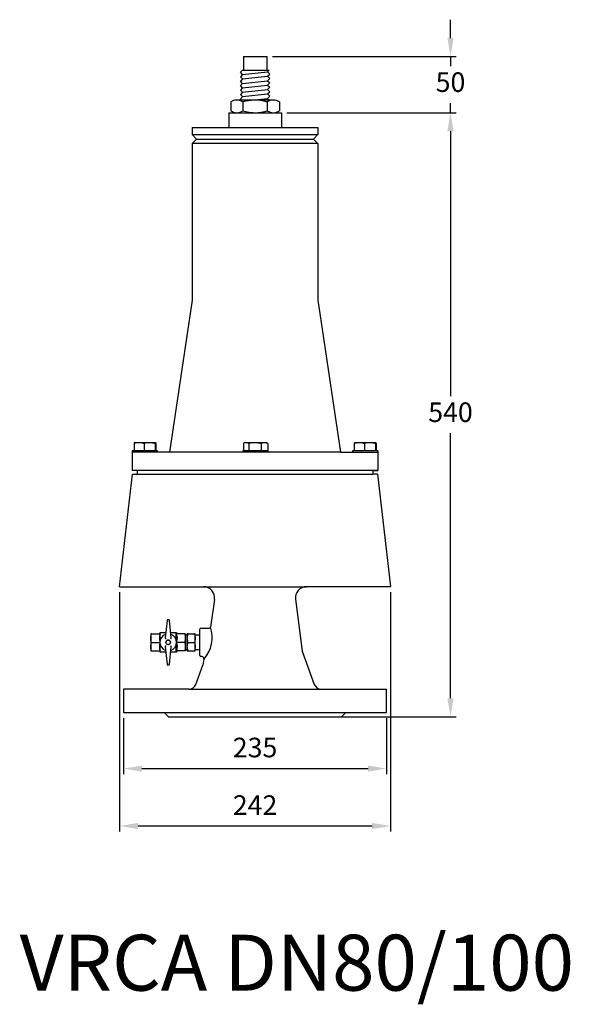
# Model space of a CAD drawing. Units: inches. Extents: x -1871 to 4217, y 5866 to 10496.
# Drawn here: x 2007 to 2499, y 5866 to 6746 of the extents above; entities that cross this region are included whole.
import ezdxf

# ---------------------------------------------------------------- set-up
doc = ezdxf.new("R2010")
doc.units = ezdxf.units.IN
doc.header["$MEASUREMENT"] = 0
doc.styles.get("Standard").update_dxf_attribs({"font": 'arial.ttf'})
doc.styles.add('stile1', font='arial.ttf')
doc.dimstyles.new('ISO-25', dxfattribs={"dimtxt": 2.5, "dimasz": 2.5, "dimexe": 1.25, "dimexo": 0.625, "dimtad": 1, "dimtxsty": 'Standard', "dimcen": 2.5, "dimadec": 0, "dimazin": 0, "dimtfac": 1, "dimtmove": 0, "dimatfit": 3, "dimfxl": 0, "dimarcsym": 0})

# ---------------------------------------------------------------- blocks, each defined once
blk = doc.blocks.new('*D48')
at = {"color": 0, "lineweight": -2}
for p, q in [((2099.9, 6121.7), (2099.9, 6071.61)), ((2334.9, 6121.7), (2334.9, 6071.61)), ((2116.41, 6076.61), (2318.39, 6076.61))]:
    blk.add_line(p, q, dxfattribs=at)
at = {"color": 0}
for points in [[(2116.41, 6079.36), (2116.41, 6073.86), (2099.9, 6076.61)], [(2318.39, 6079.36), (2318.39, 6073.86), (2334.9, 6076.61)]]:
    blk.add_solid(points, dxfattribs=at)
at = {"layer": 'Defpoints', "color": 0}
for p in [(2099.9, 6126.7), (2334.9, 6126.7), (2334.9, 6076.61)]:
    blk.add_point(p, dxfattribs=at)
at = {"color": 0, "insert": (2217.4, 6093.17), "char_height": 17.5, "attachment_point": 5}
blk.add_mtext('235', dxfattribs=at)
blk = doc.blocks.new('*D49')
at = {"color": 0, "lineweight": -2}
for p, q in [((2245.91, 6662.93), (2396.95, 6662.93)), ((2391.95, 6646.42), (2391.95, 6409.49)), ((2391.95, 6139.44), (2391.95, 6376.38)), ((2247.55, 6122.93), (2396.95, 6122.93))]:
    blk.add_line(p, q, dxfattribs=at)
at = {"color": 0}
for points in [[(2389.2, 6646.42), (2394.7, 6646.42), (2391.95, 6662.93)], [(2389.2, 6139.44), (2394.7, 6139.44), (2391.95, 6122.93)]]:
    blk.add_solid(points, dxfattribs=at)
at = {"layer": 'Defpoints', "color": 0}
for p in [(2240.91, 6662.93), (2391.95, 6662.93), (2242.55, 6122.93)]:
    blk.add_point(p, dxfattribs=at)
at = {"color": 0, "insert": (2391.95, 6392.93), "char_height": 17.5, "attachment_point": 5}
blk.add_mtext('540', dxfattribs=at)
blk = doc.blocks.new('*D50')
at = {"color": 0, "lineweight": -2}
for p, q in [((2391.95, 6729.6), (2391.95, 6746.11)), ((2232.85, 6713.09), (2396.95, 6713.09)), ((2391.95, 6713.09), (2391.95, 6704.56)), ((2391.95, 6662.93), (2391.95, 6671.45)), ((2245.91, 6662.93), (2396.95, 6662.93)), ((2391.95, 6646.42), (2391.95, 6629.91))]:
    blk.add_line(p, q, dxfattribs=at)
at = {"color": 0}
for points in [[(2389.2, 6729.6), (2394.7, 6729.6), (2391.95, 6713.09)], [(2389.2, 6646.42), (2394.7, 6646.42), (2391.95, 6662.93)]]:
    blk.add_solid(points, dxfattribs=at)
at = {"layer": 'Defpoints', "color": 0}
for p in [(2227.85, 6713.09), (2391.95, 6713.09), (2240.91, 6662.93)]:
    blk.add_point(p, dxfattribs=at)
at = {"color": 0, "insert": (2391.95, 6688.01), "char_height": 17.5, "attachment_point": 5}
blk.add_mtext('50', dxfattribs=at)
blk = doc.blocks.new('*D51')
at = {"color": 0, "lineweight": -2}
for p, q in [((2096.4, 6234.23), (2096.4, 6020.29)), ((2338.4, 6234.43), (2338.4, 6020.29)), ((2112.91, 6025.29), (2321.89, 6025.29))]:
    blk.add_line(p, q, dxfattribs=at)
at = {"color": 0}
for points in [[(2112.91, 6028.04), (2112.91, 6022.54), (2096.4, 6025.29)], [(2321.89, 6028.04), (2321.89, 6022.54), (2338.4, 6025.29)]]:
    blk.add_solid(points, dxfattribs=at)
at = {"layer": 'Defpoints', "color": 0}
for p in [(2096.4, 6239.23), (2338.4, 6239.43), (2338.4, 6025.29)]:
    blk.add_point(p, dxfattribs=at)
at = {"color": 0, "insert": (2217.4, 6041.7), "char_height": 17.5, "attachment_point": 5}
blk.add_mtext('242', dxfattribs=at)

msp = doc.modelspace()

# ---------------------------------------------------------------- linework, layer by layer
for p, q in [((2206.95, 6713.09), (2206.95, 6701.06)), ((2206.95, 6713.09), (2227.85, 6713.09)), ((2227.85, 6713.09), (2227.85, 6701.06)), ((2206.29, 6701.06), (2204.33, 6699.08)), ((2206.29, 6697.1), (2204.33, 6699.08)), ((2206.29, 6701.06), (2230.06, 6701.06)), ((2206.29, 6697.1), (2228.5, 6699.49)), ((2228.5, 6699.49), (2230.06, 6701.06)), ((2228.5, 6699.49), (2230.46, 6697.51)), ((2206.29, 6697.1), (2204.33, 6695.12)), ((2206.29, 6693.14), (2204.33, 6695.12)), ((2206.29, 6693.14), (2204.33, 6691.17)), ((2206.29, 6689.19), (2204.33, 6691.17)), ((2206.29, 6693.14), (2228.5, 6695.53)), ((2206.29, 6689.19), (2228.5, 6691.57)), ((2228.5, 6695.53), (2230.46, 6697.51)), ((2228.5, 6695.53), (2230.46, 6693.55)), ((2228.5, 6691.57), (2230.46, 6693.55)), ((2228.5, 6691.57), (2230.46, 6689.59)), ((2206.29, 6689.19), (2204.33, 6687.21)), ((2206.29, 6685.23), (2204.33, 6687.21)), ((2206.29, 6685.23), (2204.33, 6683.25)), ((2206.29, 6681.27), (2204.33, 6683.25)), ((2206.29, 6681.27), (2204.33, 6679.29)), ((2206.29, 6685.23), (2228.5, 6687.61)), ((2206.29, 6681.27), (2228.5, 6683.66)), ((2228.5, 6687.61), (2230.46, 6689.59)), ((2228.5, 6687.61), (2230.46, 6685.64)), ((2228.5, 6683.66), (2230.46, 6685.64)), ((2228.5, 6683.66), (2230.46, 6681.68)), ((2228.5, 6679.7), (2230.46, 6681.68)), ((2195.64, 6672.56), (2195.64, 6664.62)), ((2233.72, 6674.24), (2201.08, 6674.24)), ((2206.29, 6677.31), (2204.33, 6679.29)), ((2206.29, 6677.31), (2204.33, 6675.33)), ((2205.41, 6674.24), (2204.33, 6675.33)), ((2206.29, 6677.31), (2228.5, 6679.7)), ((2206.52, 6672.56), (2206.52, 6664.62)), ((2214.54, 6674.24), (2228.5, 6675.74)), ((2228.28, 6672.56), (2228.28, 6664.62)), ((2228.5, 6679.7), (2230.46, 6677.72)), ((2228.5, 6675.74), (2230.46, 6677.72)), ((2228.5, 6675.74), (2229.99, 6674.24)), ((2239.16, 6672.56), (2239.16, 6664.62)), ((2193.88, 6662.93), (2193.88, 6649.87)), ((2193.88, 6662.93), (2240.91, 6662.93)), ((2240.91, 6662.93), (2240.91, 6649.87)), ((2161.22, 6649.87), (2193.88, 6649.87)), ((2161.22, 6649.87), (2161.22, 6643.34)), ((2193.88, 6649.87), (2240.91, 6649.87)), ((2240.91, 6649.87), (2273.58, 6649.87)), ((2273.58, 6649.87), (2273.58, 6643.34)), ((2165.14, 6639.42), (2161.22, 6643.34)), ((2161.22, 6643.34), (2273.58, 6643.34)), ((2161.22, 6635.5), (2165.14, 6639.42)), ((2165.14, 6639.42), (2269.66, 6639.42)), ((2269.66, 6639.42), (2273.58, 6643.34)), ((2269.66, 6639.42), (2273.58, 6635.5)), ((2273.58, 6635.5), (2161.22, 6635.5)), ((2161.22, 6635.5), (2161.22, 6495.41)), ((2273.58, 6635.5), (2273.58, 6495.41)), ((2161.22, 6495.41), (2141.05, 6359.55)), ((2273.58, 6495.41), (2293.75, 6359.55)), ((2109.34, 6367.37), (2109.34, 6360.68)), ((2109.64, 6368.21), (2113.9, 6368.21)), ((2113.9, 6368.21), (2123.3, 6368.21)), ((2118.45, 6367.37), (2118.45, 6360.68)), ((2123.3, 6368.21), (2128.46, 6368.21)), ((2128.16, 6367.37), (2128.16, 6360.68)), ((2128.76, 6367.37), (2128.76, 6360.68)), ((2207.05, 6367.37), (2207.05, 6360.68)), ((2208.49, 6368.21), (2207.34, 6367.55)), ((2208.49, 6368.21), (2209.51, 6368.21)), ((2209.51, 6368.21), (2217.4, 6368.21)), ((2211.97, 6367.37), (2211.97, 6360.68)), ((2217.4, 6368.21), (2225.8, 6368.21)), ((2222.83, 6367.37), (2222.83, 6360.68)), ((2225.8, 6368.21), (2227.34, 6368.21)), ((2228.49, 6367.55), (2227.34, 6368.21)), ((2228.78, 6367.37), (2228.48, 6367.53)), ((2228.78, 6367.37), (2228.78, 6360.68)), ((2306.05, 6367.37), (2306.05, 6360.68)), ((2306.34, 6368.21), (2310.6, 6368.21)), ((2310.6, 6368.21), (2320.01, 6368.21)), ((2315.15, 6367.37), (2315.15, 6360.68)), ((2320.01, 6368.21), (2325.16, 6368.21)), ((2324.86, 6367.37), (2324.86, 6360.68)), ((2325.46, 6367.37), (2325.46, 6360.68)), ((2293.75, 6359.55), (2107.65, 6359.55)), ((2107.65, 6359.55), (2107.65, 6343.21)), ((2130.35, 6360.68), (2107.74, 6360.68)), ((2107.74, 6360.68), (2107.74, 6359.55)), ((2114, 6360.68), (2119.05, 6360.68)), ((2130.35, 6359.55), (2130.35, 6360.68)), ((2229.22, 6360.68), (2206.61, 6360.68)), ((2206.61, 6360.68), (2206.61, 6359.55)), ((2214.62, 6360.68), (2217.92, 6360.68)), ((2221.21, 6360.68), (2217.92, 6360.68)), ((2229.22, 6359.55), (2229.22, 6360.68)), ((2293.75, 6359.55), (2327.15, 6359.55)), ((2315.75, 6360.68), (2304.45, 6360.68)), ((2304.45, 6360.68), (2304.45, 6359.55)), ((2327.06, 6360.68), (2315.75, 6360.68)), ((2320.8, 6360.68), (2315.75, 6360.68)), ((2327.06, 6360.68), (2327.06, 6359.55)), ((2327.15, 6359.55), (2327.15, 6343.21)), ((2096.4, 6239.23), (2107.89, 6339.92)), ((2322.51, 6343.21), (2107.65, 6343.21)), ((2107.89, 6339.95), (2322.51, 6339.95)), ((2112.23, 6343.21), (2112.23, 6339.95)), ((2327.15, 6343.21), (2322.51, 6343.21)), ((2322.51, 6343.21), (2322.51, 6339.95)), ((2326.85, 6339.95), (2322.51, 6339.95)), ((2323.23, 6343.21), (2327.15, 6343.21)), ((2326.9, 6339.88), (2338.4, 6239.43)), ((2096.4, 6239.23), (2263.31, 6239.23)), ((2338.4, 6239.23), (2263.31, 6239.23)), ((2181.11, 6227.89), (2177.64, 6203.07)), ((2253.62, 6227.94), (2259.52, 6181.6)), ((2138.79, 6209.03), (2137.13, 6193.4)), ((2140.13, 6209.7), (2139.54, 6209.7)), ((2142.55, 6193.4), (2140.88, 6209.03)), ((2124.26, 6197.01), (2124.26, 6193.24)), ((2124.93, 6197.01), (2132.61, 6197.01)), ((2131.94, 6197.01), (2132.66, 6198.27)), ((2132.66, 6198.27), (2137.65, 6198.27)), ((2132.66, 6191.78), (2132.66, 6198.27)), ((2142.03, 6198.27), (2147.01, 6198.27)), ((2147.01, 6198.27), (2147.74, 6197.01)), ((2147.01, 6191.78), (2147.01, 6198.27)), ((2154.74, 6197.01), (2147.06, 6197.01)), ((2155.41, 6193.24), (2155.41, 6197.01)), ((2156.92, 6193.24), (2156.92, 6197.01)), ((2157.59, 6197.01), (2163.28, 6197.01)), ((2163.95, 6193.24), (2163.95, 6197.01)), ((2167.97, 6177.74), (2167.97, 6201.21)), ((2168.98, 6202.21), (2176.34, 6202.21)), ((2124.26, 6193.24), (2124.26, 6185.7)), ((2124.93, 6189.47), (2132.3, 6189.47)), ((2154.74, 6189.47), (2147.37, 6189.47)), ((2155.41, 6196.09), (2156.92, 6196.09)), ((2155.41, 6185.7), (2155.41, 6193.24)), ((2156.92, 6185.7), (2156.92, 6193.24)), ((2157.59, 6189.47), (2163.28, 6189.47)), ((2163.95, 6196.09), (2167.97, 6196.09)), ((2163.95, 6185.7), (2163.95, 6193.24)), ((2124.26, 6185.7), (2124.26, 6181.94)), ((2124.93, 6181.94), (2132.61, 6181.94)), ((2132.66, 6180.68), (2131.94, 6181.94)), ((2132.66, 6180.68), (2132.66, 6187.16)), ((2137.65, 6180.68), (2132.66, 6180.68)), ((2137.13, 6185.54), (2138.79, 6169.92)), ((2140.88, 6169.92), (2142.55, 6185.55)), ((2147.01, 6180.68), (2142.03, 6180.68)), ((2147.01, 6180.68), (2147.01, 6187.16)), ((2147.74, 6181.94), (2147.01, 6180.68)), ((2154.74, 6181.94), (2147.06, 6181.94)), ((2155.41, 6181.94), (2155.41, 6185.7)), ((2156.92, 6182.86), (2155.41, 6182.86)), ((2156.92, 6181.94), (2156.92, 6185.7)), ((2157.59, 6181.94), (2163.28, 6181.94)), ((2163.95, 6181.94), (2163.95, 6185.7)), ((2167.97, 6182.86), (2163.95, 6182.86)), ((2259.52, 6181.6), (2270.33, 6151.9)), ((2169.97, 6176.73), (2168.98, 6176.73)), ((2171.81, 6174.5), (2170.68, 6168.98)), ((2139.54, 6169.25), (2140.13, 6169.25)), ((2164.46, 6151.9), (2170.68, 6168.98)), ((2099.9, 6147.61), (2099.9, 6126.7)), ((2158.32, 6147.61), (2099.9, 6147.61)), ((2158.32, 6147.61), (2334.9, 6147.61)), ((2334.9, 6126.7), (2334.9, 6147.61)), ((2099.9, 6126.7), (2298.5, 6126.7)), ((2140.21, 6122.93), (2136.3, 6126.7)), ((2294.58, 6122.93), (2298.5, 6126.7)), ((2298.5, 6126.7), (2334.9, 6126.7)), ((2140.21, 6122.93), (2294.58, 6122.93))]:
    msp.add_line(p, q)
msp.add_circle((2139.84, 6189.47), 2.01)
for centre, radius, start, end in [((2171.43, 6229.43), 9.8, 351, 90), ((2263.31, 6229.43), 9.8, 90, 188.71856), ((2139.54, 6208.95), 0.754, 90, 173.90452), ((2140.13, 6208.95), 0.754, 6.1213, 90), ((2168.98, 6201.21), 1, 90, 180), ((2149.76, 6193.88), 29.36, 318.66918, 18.23711), ((2176.13, 6203.95), 1.75, 277.14927, 329.93022), ((2139.84, 6189.47), 7.54, 108.28685, 251.71315), ((2139.84, 6189.47), 2.01, 0, 180), ((2139.84, 6189.47), 2.01, 270, 0), ((2139.84, 6189.47), 7.54, 288.3363, 71.6637), ((2168.98, 6177.74), 1, 180, 270), ((2169.33, 6174.34), 2.48, 3.61561, 75.02393), ((2139.54, 6170), 0.754, 186.09548, 270), ((2140.13, 6170), 0.754, 270, 353.8787), ((2158.32, 6154.14), 6.53, 270, 340), ((2276.47, 6154.14), 6.53, 200, 270)]:
    msp.add_arc(centre, radius, start, end)
for points, knots in [([(2201.08, 6674.24), (2200.95, 6674.24), (2199.97, 6674.22), (2198.13, 6673.85), (2196.48, 6672.99), (2195.64, 6672.56)], [0, 0, 0, 0, 0.070112, 0.5307959, 1, 1, 1, 1]), ([(2206.52, 6672.56), (2205.63, 6673.03), (2203.85, 6673.98), (2202.01, 6674.15), (2201.08, 6674.24)], [0, 0, 0, 0, 0.4954575, 1, 1, 1, 1]), ([(2217.4, 6674.24), (2216.01, 6674.19), (2213.22, 6674.08), (2209.59, 6673.39), (2207.38, 6672.79), (2206.52, 6672.56)], [0, 0, 0, 0, 0.3764694, 0.7582477, 1, 1, 1, 1]), ([(2228.28, 6672.56), (2226.96, 6672.9), (2224.31, 6673.61), (2220.66, 6674.15), (2218.34, 6674.21), (2217.4, 6674.24)], [0, 0, 0, 0, 0.370307, 0.743886, 1, 1, 1, 1]), ([(2233.72, 6674.24), (2233.59, 6674.24), (2232.61, 6674.22), (2230.77, 6673.85), (2229.11, 6672.99), (2228.28, 6672.56)], [0, 0, 0, 0, 0.070112, 0.530796, 1, 1, 1, 1]), ([(2239.16, 6672.56), (2238.27, 6673.03), (2236.49, 6673.98), (2234.65, 6674.15), (2233.72, 6674.24)], [0, 0, 0, 0, 0.495457, 1, 1, 1, 1]), ([(2195.64, 6664.62), (2196.52, 6664.15), (2198.31, 6663.2), (2200.15, 6663.02), (2201.08, 6662.93)], [0, 0, 0, 0, 0.495457, 1, 1, 1, 1]), ([(2201.08, 6662.93), (2201.21, 6662.93), (2202.18, 6662.95), (2204.03, 6663.32), (2205.68, 6664.18), (2206.52, 6664.62)], [0, 0, 0, 0, 0.0701119, 0.530796, 1, 1, 1, 1]), ([(2206.52, 6664.62), (2207.38, 6664.38), (2209.57, 6663.78), (2213.2, 6663.09), (2215.99, 6662.99), (2217.4, 6662.93)], [0, 0, 0, 0, 0.2417528, 0.6185161, 1, 1, 1, 1]), ([(2217.4, 6662.93), (2218.34, 6662.96), (2220.64, 6663.02), (2224.3, 6663.56), (2226.95, 6664.26), (2228.28, 6664.62)], [0, 0, 0, 0, 0.2561133, 0.6261154, 1, 1, 1, 1]), ([(2228.28, 6664.62), (2229.16, 6664.15), (2230.94, 6663.2), (2232.79, 6663.02), (2233.72, 6662.93)], [0, 0, 0, 0, 0.4954575, 1, 1, 1, 1]), ([(2233.72, 6662.93), (2233.85, 6662.93), (2234.82, 6662.95), (2236.66, 6663.32), (2238.32, 6664.18), (2239.16, 6664.62)], [0, 0, 0, 0, 0.070112, 0.530796, 1, 1, 1, 1]), ([(2109.64, 6368.21), (2109.63, 6368.21), (2109.58, 6368.2), (2109.48, 6368.02), (2109.39, 6367.59), (2109.34, 6367.37)], [0, 0, 0, 0, 0.0701, 0.530789, 1, 1, 1, 1]), ([(2109.34, 6367.37), (2110.46, 6367.71), (2111.96, 6368.16), (2113.5, 6368.2), (2113.9, 6368.21)], [0, 0, 0, 0, 0.742908, 1, 1, 1, 1]), ([(2113.9, 6368.21), (2114.48, 6368.19), (2115.64, 6368.13), (2117.16, 6367.79), (2118.09, 6367.49), (2118.45, 6367.37)], [0, 0, 0, 0, 0.3760058, 0.7573001, 1, 1, 1, 1]), ([(2118.45, 6367.37), (2119.24, 6367.61), (2120.83, 6368.08), (2122.47, 6368.17), (2123.3, 6368.21)], [0, 0, 0, 0, 0.4954578, 1, 1, 1, 1]), ([(2123.3, 6368.21), (2123.42, 6368.21), (2124.29, 6368.2), (2125.93, 6368.02), (2127.41, 6367.59), (2128.16, 6367.37)], [0, 0, 0, 0, 0.0701, 0.530788, 1, 1, 1, 1]), ([(2128.16, 6367.37), (2128.21, 6367.61), (2128.3, 6368.08), (2128.41, 6368.17), (2128.46, 6368.21)], [0, 0, 0, 0, 0.495458, 1, 1, 1, 1]), ([(2128.46, 6368.21), (2128.46, 6368.21), (2128.52, 6368.2), (2128.62, 6368.02), (2128.71, 6367.59), (2128.76, 6367.37)], [0, 0, 0, 0, 0.0701, 0.530789, 1, 1, 1, 1]), ([(2207.05, 6367.37), (2207.45, 6367.61), (2208.26, 6368.08), (2209.09, 6368.17), (2209.51, 6368.21)], [0, 0, 0, 0, 0.495457, 1, 1, 1, 1]), ([(2209.51, 6368.21), (2209.57, 6368.21), (2210.01, 6368.2), (2210.84, 6368.02), (2211.59, 6367.59), (2211.97, 6367.37)], [0, 0, 0, 0, 0.0701, 0.53079, 1, 1, 1, 1]), ([(2211.97, 6367.37), (2212.85, 6367.61), (2214.63, 6368.08), (2216.47, 6368.17), (2217.4, 6368.21)], [0, 0, 0, 0, 0.495458, 1, 1, 1, 1]), ([(2217.4, 6368.21), (2217.53, 6368.21), (2218.5, 6368.2), (2220.34, 6368.02), (2221.99, 6367.59), (2222.83, 6367.37)], [0, 0, 0, 0, 0.0701, 0.530789, 1, 1, 1, 1]), ([(2222.83, 6367.37), (2223.56, 6367.71), (2224.54, 6368.16), (2225.54, 6368.2), (2225.8, 6368.21)], [0, 0, 0, 0, 0.742908, 1, 1, 1, 1]), ([(2225.8, 6368.21), (2226.18, 6368.19), (2226.94, 6368.13), (2227.94, 6367.79), (2228.54, 6367.49), (2228.78, 6367.37)], [0, 0, 0, 0, 0.3760058, 0.7573001, 1, 1, 1, 1]), ([(2306.34, 6368.21), (2306.34, 6368.21), (2306.28, 6368.2), (2306.18, 6368.02), (2306.09, 6367.59), (2306.05, 6367.37)], [0, 0, 0, 0, 0.0701, 0.530789, 1, 1, 1, 1]), ([(2306.05, 6367.37), (2306.41, 6367.49), (2307.33, 6367.79), (2308.84, 6368.13), (2310.01, 6368.19), (2310.6, 6368.21)], [0, 0, 0, 0, 0.2427003, 0.6189966, 1, 1, 1, 1]), ([(2310.6, 6368.21), (2311, 6368.2), (2312.54, 6368.16), (2314.04, 6367.71), (2315.15, 6367.37)], [0, 0, 0, 0, 0.257092, 1, 1, 1, 1]), ([(2315.15, 6367.37), (2315.94, 6367.61), (2317.53, 6368.08), (2319.18, 6368.17), (2320.01, 6368.21)], [0, 0, 0, 0, 0.495457, 1, 1, 1, 1]), ([(2320.01, 6368.21), (2320.12, 6368.21), (2320.99, 6368.2), (2322.64, 6368.02), (2324.11, 6367.59), (2324.86, 6367.37)], [0, 0, 0, 0, 0.0701, 0.53079, 1, 1, 1, 1]), ([(2324.86, 6367.37), (2324.91, 6367.61), (2325.01, 6368.08), (2325.11, 6368.17), (2325.16, 6368.21)], [0, 0, 0, 0, 0.495458, 1, 1, 1, 1]), ([(2325.16, 6368.21), (2325.17, 6368.21), (2325.22, 6368.2), (2325.32, 6368.02), (2325.41, 6367.59), (2325.46, 6367.37)], [0, 0, 0, 0, 0.0701, 0.530789, 1, 1, 1, 1]), ([(2124.93, 6197.01), (2124.86, 6197.01), (2124.46, 6197.01), (2124.35, 6197.01), (2124.26, 6197.01)], [0, 0, 0, 0, 0.1895, 1, 1, 1, 1]), ([(2124.26, 6193.24), (2124.26, 6193.33), (2124.27, 6194.6), (2124.61, 6195.85), (2124.93, 6197.01)], [0, 0, 0, 0, 0.070222, 1, 1, 1, 1]), ([(2132.61, 6197.01), (2132.42, 6196.36), (2132.03, 6195.03), (2131.81, 6192.77), (2132.21, 6191.23), (2132.44, 6190.36)], [0, 0, 0, 0, 0.300263, 0.607036, 1, 1, 1, 1]), ([(2147.06, 6197.01), (2147.25, 6196.36), (2147.64, 6195.03), (2147.86, 6192.71), (2147.44, 6191.11), (2147.2, 6190.19)], [0, 0, 0, 0, 0.292569, 0.591483, 1, 1, 1, 1]), ([(2154.74, 6197.01), (2154.81, 6197.01), (2155.21, 6197.01), (2155.32, 6197.01), (2155.41, 6197.01)], [0, 0, 0, 0, 0.1895, 1, 1, 1, 1]), ([(2155.41, 6193.24), (2155.41, 6193.33), (2155.4, 6194.6), (2155.06, 6195.85), (2154.74, 6197.01)], [0, 0, 0, 0, 0.0702219, 1, 1, 1, 1]), ([(2157.59, 6197.01), (2157.52, 6197.01), (2157.12, 6197.01), (2157.01, 6197.01), (2156.92, 6197.01)], [0, 0, 0, 0, 0.1895, 1, 1, 1, 1]), ([(2156.92, 6193.24), (2156.92, 6193.33), (2156.93, 6194.6), (2157.27, 6195.85), (2157.59, 6197.01)], [0, 0, 0, 0, 0.0702219, 1, 1, 1, 1]), ([(2163.95, 6197.01), (2163.87, 6197.01), (2163.76, 6197.01), (2163.36, 6197.01), (2163.28, 6197.01)], [0, 0, 0, 0, 0.8105, 1, 1, 1, 1]), ([(2163.28, 6197.01), (2163.47, 6196.4), (2163.85, 6195.16), (2163.92, 6193.89), (2163.95, 6193.24)], [0, 0, 0, 0, 0.495458, 1, 1, 1, 1]), ([(2124.93, 6189.47), (2124.74, 6190.08), (2124.36, 6191.32), (2124.29, 6192.6), (2124.26, 6193.24)], [0, 0, 0, 0, 0.495458, 1, 1, 1, 1]), ([(2124.26, 6185.7), (2124.26, 6185.79), (2124.27, 6187.07), (2124.61, 6188.31), (2124.93, 6189.47)], [0, 0, 0, 0, 0.070222, 1, 1, 1, 1]), ([(2132.45, 6188.88), (2132.32, 6188.42), (2132, 6187.29), (2131.82, 6184.93), (2132.3, 6183.1), (2132.61, 6181.94)], [0, 0, 0, 0, 0.201111, 0.495186, 1, 1, 1, 1]), ([(2137.13, 6193.4), (2137.12, 6193.27), (2137.12, 6193.09), (2137.22, 6192.91), (2137.3, 6192.85), (2137.36, 6192.84), (2137.37, 6192.83)], [0, 0, 0, 0, 0.548054, 0.749594, 0.953182, 1, 1, 1, 1]), ([(2137.37, 6192.83), (2137.45, 6192.82), (2137.58, 6192.78), (2137.74, 6192.73), (2137.81, 6192.7), (2137.81, 6192.7)], [0, 0, 0, 0, 0.526306, 0.986878, 1, 1, 1, 1]), ([(2141.87, 6192.7), (2141.87, 6192.7), (2141.94, 6192.72), (2142.1, 6192.78), (2142.23, 6192.81), (2142.31, 6192.83)], [0, 0, 0, 0, 0.0131849, 0.4734858, 1, 1, 1, 1]), ([(2142.31, 6192.83), (2142.34, 6192.84), (2142.43, 6192.87), (2142.52, 6192.99), (2142.57, 6193.17), (2142.56, 6193.32), (2142.55, 6193.4)], [0, 0, 0, 0, 0.1623303, 0.3658157, 0.6926252, 1, 1, 1, 1]), ([(2147.26, 6188.7), (2147.38, 6188.3), (2147.68, 6187.24), (2147.85, 6184.93), (2147.37, 6183.09), (2147.06, 6181.94)], [0, 0, 0, 0, 0.180266, 0.482014, 1, 1, 1, 1]), ([(2147.33, 6190.28), (2147.32, 6190.37), (2147.29, 6190.57), (2147.24, 6190.88), (2147.19, 6191.14), (2147.14, 6191.32), (2147.14, 6191.35), (2147.13, 6191.36)], [0, 0, 0, 0, 0.157671, 0.380194, 0.593317, 0.798113, 1, 1, 1, 1]), ([(2154.74, 6189.47), (2154.93, 6190.08), (2155.31, 6191.32), (2155.38, 6192.6), (2155.41, 6193.24)], [0, 0, 0, 0, 0.495458, 1, 1, 1, 1]), ([(2155.41, 6185.7), (2155.41, 6185.79), (2155.4, 6187.07), (2155.06, 6188.31), (2154.74, 6189.47)], [0, 0, 0, 0, 0.070222, 1, 1, 1, 1]), ([(2157.59, 6189.47), (2157.4, 6190.08), (2157.03, 6191.32), (2156.96, 6192.6), (2156.92, 6193.24)], [0, 0, 0, 0, 0.495458, 1, 1, 1, 1]), ([(2156.92, 6185.7), (2156.92, 6185.79), (2156.93, 6187.07), (2157.27, 6188.31), (2157.59, 6189.47)], [0, 0, 0, 0, 0.070222, 1, 1, 1, 1]), ([(2163.95, 6193.24), (2163.95, 6193.15), (2163.94, 6191.88), (2163.6, 6190.63), (2163.28, 6189.47)], [0, 0, 0, 0, 0.070221, 1, 1, 1, 1]), ([(2163.28, 6189.47), (2163.47, 6188.86), (2163.85, 6187.63), (2163.92, 6186.35), (2163.95, 6185.7)], [0, 0, 0, 0, 0.495458, 1, 1, 1, 1]), ([(2124.93, 6181.94), (2124.74, 6182.55), (2124.36, 6183.78), (2124.29, 6185.06), (2124.26, 6185.7)], [0, 0, 0, 0, 0.495458, 1, 1, 1, 1]), ([(2124.26, 6181.94), (2124.35, 6181.94), (2124.46, 6181.94), (2124.86, 6181.94), (2124.93, 6181.94)], [0, 0, 0, 0, 0.8105, 1, 1, 1, 1]), ([(2137.37, 6186.11), (2137.34, 6186.1), (2137.25, 6186.07), (2137.16, 6185.95), (2137.11, 6185.77), (2137.12, 6185.62), (2137.13, 6185.54)], [0, 0, 0, 0, 0.16306, 0.367659, 0.696337, 1, 1, 1, 1]), ([(2137.81, 6186.24), (2137.81, 6186.24), (2137.74, 6186.22), (2137.58, 6186.16), (2137.45, 6186.13), (2137.37, 6186.11)], [0, 0, 0, 0, 0.013122, 0.473694, 1, 1, 1, 1]), ([(2142.31, 6186.12), (2142.23, 6186.13), (2142.1, 6186.17), (2141.94, 6186.22), (2141.87, 6186.25), (2141.87, 6186.25)], [0, 0, 0, 0, 0.526517, 0.98682, 1, 1, 1, 1]), ([(2142.55, 6185.55), (2142.56, 6185.68), (2142.56, 6185.86), (2142.46, 6186.04), (2142.38, 6186.1), (2142.32, 6186.11), (2142.31, 6186.12)], [0, 0, 0, 0, 0.5487625, 0.7495312, 0.9523478, 1, 1, 1, 1]), ([(2154.74, 6181.94), (2154.93, 6182.55), (2155.31, 6183.78), (2155.38, 6185.06), (2155.41, 6185.7)], [0, 0, 0, 0, 0.495458, 1, 1, 1, 1]), ([(2155.41, 6181.94), (2155.32, 6181.94), (2155.21, 6181.94), (2154.81, 6181.94), (2154.74, 6181.94)], [0, 0, 0, 0, 0.8105, 1, 1, 1, 1]), ([(2157.59, 6181.94), (2157.4, 6182.55), (2157.03, 6183.78), (2156.96, 6185.06), (2156.92, 6185.7)], [0, 0, 0, 0, 0.495458, 1, 1, 1, 1]), ([(2156.92, 6181.94), (2157.01, 6181.94), (2157.12, 6181.94), (2157.52, 6181.94), (2157.59, 6181.94)], [0, 0, 0, 0, 0.8105, 1, 1, 1, 1]), ([(2163.95, 6185.7), (2163.95, 6185.61), (2163.94, 6184.34), (2163.6, 6183.09), (2163.28, 6181.94)], [0, 0, 0, 0, 0.070221, 1, 1, 1, 1]), ([(2163.28, 6181.94), (2163.36, 6181.94), (2163.76, 6181.94), (2163.87, 6181.94), (2163.95, 6181.94)], [0, 0, 0, 0, 0.1895, 1, 1, 1, 1])]:
    msp.add_open_spline(points, degree=3, knots=knots)

# ---------------------------------------------------------------- texts
at = {"style": 'stile1'}
msp.add_text('VRCA DN80/100', height=50, dxfattribs=at).set_placement((2007.17, 5878.09))

# ---------------------------------------------------------------- dimensions: what is measured, and where the dimension line sits
dim = msp.add_linear_dim(base=(2391.95, 6713.09), p1=(2240.91, 6662.93), p2=(2227.85, 6713.09), angle=90, dimstyle='ISO-25', override={"dimscale": 5, "dimtxt": 3.5, "dimasz": 3.302, "dimexe": 1, "dimexo": 1, "dimgap": 1.524, "dimtih": 1, "dimtoh": 1, "dimdec": 0, "dimzin": 0, "dimadec": 2, "dimtzin": 0})
dim.commit()
dim.dimension.update_dxf_attribs({"geometry": '*D50', "text_midpoint": (2391.95, 6688.01), "dimtype": 160})
dim = msp.add_linear_dim(base=(2391.95, 6662.93), p1=(2242.55, 6122.93), p2=(2240.91, 6662.93), angle=90, dimstyle='ISO-25', override={"dimscale": 5, "dimtxt": 3.5, "dimasz": 3.302, "dimexe": 1, "dimexo": 1, "dimgap": 1.524, "dimtih": 1, "dimtoh": 1, "dimdec": 0, "dimzin": 0, "dimadec": 2, "dimtzin": 0})
dim.commit()
dim.dimension.update_dxf_attribs({"geometry": '*D49', "text_midpoint": (2391.95, 6392.93)})
for base, p1, p2, picture, middle in [((2338.4, 6025.29), (2096.4, 6239.23), (2338.4, 6239.43), '*D51', (2217.4, 6041.7)), ((2334.9, 6076.61), (2099.9, 6126.7), (2334.9, 6126.7), '*D48', (2217.4, 6093.17))]:
    dim = msp.add_linear_dim(base=base, p1=p1, p2=p2, dimstyle='ISO-25', override={"dimscale": 5, "dimtxt": 3.5, "dimasz": 3.302, "dimexe": 1, "dimexo": 1, "dimgap": 1.524, "dimtih": 1, "dimtoh": 1, "dimdec": 0, "dimzin": 0, "dimadec": 2, "dimtzin": 0})
    dim.commit()
    dim.dimension.update_dxf_attribs({"geometry": picture, "text_midpoint": middle})

doc.saveas('drawing.dxf')
